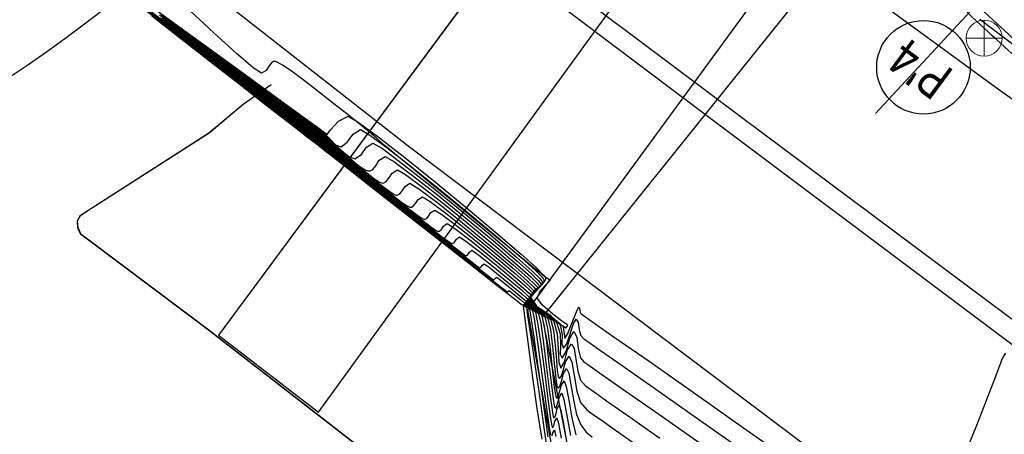
# Model space of a CAD drawing. Units: metres. Extents: x 258681 to 275242, y 8664333 to 8668537.
# Drawn here: x 259337 to 259369, y 8665268 to 8665282 of the extents above; entities that cross this region are included whole.
import ezdxf
from ezdxf.enums import TextEntityAlignment as Align

# ---------------------------------------------------------------- set-up
doc = ezdxf.new("R2010")
doc.units = ezdxf.units.M
for name, color, linetype in [('0 CASCO BD', 252, 'Continuous'), ('0 NW Mr', 7, 'Continuous'), ('0 PTE COLONIAL', 7, 'Continuous'), ('0 VIAD MARINA', 7, 'Continuous'), ('01_PTO', 7, 'Continuous'), ('05_PERF', 7, 'Continuous'), ('1 vacios', 7, 'Continuous'), ('BERMA CENTRAL', 2, 'Continuous'), ('C-ROAD-CNTR-N', 92, 'Continuous'), ('TOP_Veredas', 252, 'Continuous')]:
    doc.layers.add(name, color=color, linetype=linetype)
for name, color, linetype, true_color in [('01', 7, 'Continuous', 0xe00000), ('02_TIN Mn', 7, 'Continuous', 0x757500), ('02_TIN My', 7, 'Continuous', 0xad5700), ('BARANDA SOMBRA', 7, 'Continuous', 0x8c8c8c)]:
    doc.layers.add(name, color=color, linetype=linetype, true_color=true_color)
doc.layers.add('SOMBRA ESTRUCTURA', color=7, linetype='Continuous', lineweight=9, true_color=0xb0b0b0)
doc.styles.add('500-TITULO', font='txt', dxfattribs={"height": 2})

# ---------------------------------------------------------------- blocks, each defined once
blk = doc.blocks.new('HACHT VIADUCTO 01')
at = {"layer": 'BARANDA SOMBRA'}
for points in [[(-318.571, -1088.747), (-372.636, -1048.4, -0.001255), (-379.078, -1043.568, -0.002495), (-382.306, -1041.108, -0.005015), (-387.676, -1036.888, -0.006235), (-391.925, -1033.391, -0.008774), (-396.949, -1028.997, -0.009976), (-401.226, -1024.963, -0.012534), (-405.868, -1020.172, -0.013718), (-409.88, -1015.571, -0.016293), (-413.984, -1010.252, -0.01746), (-417.475, -1005.033, -0.204614), (-427.806, -937.156, -0.01746), (-426.026, -931.136, -0.016293), (-423.69, -924.837, -0.013718), (-421.229, -919.25, -0.012534), (-418.222, -913.295, -0.009976), (-415.339, -908.171, -0.008774), (-411.849, -902.481, -0.006235), (-408.834, -897.879, -0.005015), (-404.962, -892.252, -0.002495), (-402.612, -888.943, -0.001255), (-397.9, -882.413), (-18.608, -359.587, 0.00017)], [(-318.335, -1088.423), (-372.397, -1048.08, -0.001255), (-378.837, -1043.248, -0.002495), (-382.062, -1040.792, -0.005015), (-387.426, -1036.576, -0.006235), (-391.667, -1033.085, -0.008774), (-396.68, -1028.7, -0.009976), (-400.946, -1024.677, -0.012534), (-405.574, -1019.901, -0.013718), (-409.572, -1015.316, -0.016293), (-413.659, -1010.018, -0.01746), (-417.135, -1004.823, -0.204614), (-427.419, -937.256, -0.01746), (-425.646, -931.263, -0.016293), (-423.32, -924.988, -0.013718), (-420.867, -919.422, -0.012534), (-417.87, -913.485, -0.009976), (-414.994, -908.375, -0.008774), (-411.512, -902.696, -0.006235), (-408.502, -898.103, -0.005015), (-404.635, -892.482, -0.002495), (-402.288, -889.177, -0.001255), (-397.576, -882.648), (-18.284, -359.822, 0.00017)]]:
    blk.add_lwpolyline(points, format="xyb", dxfattribs=at)
blk = doc.blocks.new('LOTES')
at = {"layer": 'TOP_Veredas', "flags": 128}
for points in [[(269610.292, 8665115.975), (269571.137, 8665138.087), (269559.442, 8665145.084), (269542.805, 8665155.439), (269540.952, 8665156.574), (269521.241, 8665168.91), (269501.694, 8665182.72), (269482.369, 8665197.056), (269465.747, 8665209.26), (269435.094, 8665231.75), (269411.162, 8665249.497), (269389.592, 8665265.483), (269369.333, 8665279.871), (269350.775, 8665293.455), (269324.878, 8665314.932), (269253.491, 8665372.166), (269240.618, 8665381.906), (269201.122, 8665410.746), (269168.595, 8665434.798), (269137.181, 8665458.049), (269109.701, 8665478.001), (269088.356, 8665493.738), (269063.275, 8665512.089), (269063.865, 8665512.896)], [(269051.84, 8665504.065), (269099.847, 8665469.208), (269132.048, 8665445.375), (269159.726, 8665424.557), (269181.298, 8665408.332), (269205.387, 8665390.61), (269234.961, 8665370.088), (269247.218, 8665360.507), (269257.16, 8665351.494), (269284.667, 8665329.474), (269321.276, 8665300.173), (269349.619, 8665277.99), (269378.895, 8665255.925), (269406.193, 8665235.88), (269461.535, 8665195.262), (269501.314, 8665165.83), (269530.857, 8665144.823), (269531.251, 8665145.664), (269532.502, 8665144.82)], [(269343.247, 8665271.706), (269346.582, 8665269.136), (269364.977, 8665294.51), (269362.265, 8665297.544), (269356.894, 8665290.167), (269343.247, 8665271.706)], [(269495.701, 8665161.343), (269476.63, 8665174.365), (269450.738, 8665192.045), (269433.689, 8665204.857), (269390.188, 8665237.423), (269363.511, 8665257.393), (269349.094, 8665267.077), (269342.917, 8665271.872), (269338.956, 8665274.841), (269338.654, 8665275.068), (269338.553, 8665275.293), (269338.539, 8665275.526), (269338.631, 8665275.703), (269338.879, 8665275.873), (269342.928, 8665278.468), (269344.065, 8665279.42), (269345.003, 8665280.079)]]:
    blk.add_lwpolyline(points, dxfattribs=at)
blk = doc.blocks.new('LOTESS')
at = {"layer": 'TOP_Veredas', "linetype": 'Continuous'}
blk.add_blockref('LOTES', (-0.003, 0), dxfattribs=at)
blk = doc.blocks.new('pilote')
at = {"layer": '01'}
h = blk.add_hatch(dxfattribs=at)
h.set_pattern_fill('ANGLE', color=2)
h.set_pattern_definition([(0, (0, 0), (0, 6.985), [5.08, -1.905]), (90, (0, 0), (-6.985, 4e-16), [5.08, -1.905])])
edge = h.paths.add_edge_path()
edge.add_line((264490.098, 8664691.971), (264490.098, 8664691.371))
edge.add_line((264490.098, 8664691.371), (264490.698, 8664691.371))
edge.add_arc((264490.098, 8664691.371), 0.6, 0, 90)
edge = h.paths.add_edge_path()
edge.add_line((264490.098, 8664690.771), (264490.098, 8664691.371))
edge.add_line((264490.098, 8664691.371), (264489.498, 8664691.371))
edge.add_arc((264490.098, 8664691.371), 0.6, 180, 270)
at = {"layer": 'SOMBRA ESTRUCTURA'}
for points in [[(264490.098, 8664691.971), (264490.098, 8664690.771)], [(264490.698, 8664691.371), (264489.498, 8664691.371)]]:
    blk.add_lwpolyline(points, dxfattribs=at)
blk.add_circle((264490.098, 8664691.371), 0.6, dxfattribs=at)
blk = doc.blocks.new('pilotes ok')
at = {"layer": '0 PTE COLONIAL', "color": 6}
blk.add_blockref('pilote', (-121.291, 90.253), dxfattribs=at)
blk = doc.blocks.new('MARINA VIA 2')
at = {"layer": '0 NW Mr', "color": 253, "linetype": 'Continuous', "lineweight": -3, "true_color": 0xb0b0b0}
blk.add_lwpolyline([(249537.034, 8665160.346, -0.013468), (249510.849, 8665178.464), (249441.44, 8665229.306), (249373.563, 8665279.96, -0.050604), (249363.37, 8665290.062, -0.055335), (249345.982, 8665316.611, -0.065447), (249339.349, 8665337.861, -0.033373), (249338.154, 8665349.186, -0.048077), (249339.833, 8665370.627, -0.059832), (249344.983, 8665388.386, -0.005345), (249345.975, 8665390.539, -0.012534), (249348.973, 8665396.476, -0.009976), (249351.848, 8665401.586, -0.008774), (249355.33, 8665407.264, -0.006235), (249358.34, 8665411.858, -0.005015), (249362.207, 8665417.479, -0.002495), (249364.555, 8665420.784, -0.001255), (249369.266, 8665427.312), (249748.558, 8665950.139, 0.00017)], format="xyb", dxfattribs=at)
at = {"layer": '0 NW Mr', "color": 253, "true_color": 0xb0b0b0}
blk.add_circle((249366.78, 8665280.653, 0), 1.562, dxfattribs=at)
at = {"layer": '0 VIAD MARINA'}
blk.add_line((249375.242, 8665289.949), (249365.174, 8665279.107), dxfattribs=at)
at = {"layer": '0 CASCO BD'}
blk.add_blockref('pilotes ok', (-15000, 500), dxfattribs=at)
at = {"layer": '0 NW Mr', "color": 253, "true_color": 0xb0b0b0, "style": '500-TITULO', "width": 0.8}
blk.add_text("P'4", height=1.25, rotation=143.5113, dxfattribs=at).set_placement((249367.056, 8665281.092, 0), align=Align.CENTER)
blk = doc.blocks.new('TIN 023')
at = {"layer": '02_TIN Mn', "linetype": 'Continuous', "lineweight": -3}
for points, elevation in [([(259340.794, 8665282.574), (259341.747, 8665281.829), (259342.845, 8665280.97), (259343.955, 8665280.103), (259344.941, 8665279.332), (259345.668, 8665278.764), (259346.004, 8665278.504), (259346.209, 8665278.353), (259346.374, 8665278.236), (259346.579, 8665278.085), (259346.862, 8665277.865), (259347.477, 8665277.385), (259348.326, 8665276.72), (259349.313, 8665275.947), (259350.339, 8665275.143), (259351.307, 8665274.384), (259352.12, 8665273.747), (259352.593, 8665273.377), (259352.811, 8665273.206), (259352.88, 8665273.153), (259352.89, 8665273.146), (259352.897, 8665273.151), (259352.924, 8665273.178), (259352.945, 8665273.195), (259353.082, 8665273.085), (259353.333, 8665272.879), (259353.468, 8665272.766), (259353.428, 8665272.713), (259353.472, 8665272.678), (259353.522, 8665272.634), (259353.565, 8665272.351), (259353.67, 8665271.633), (259353.813, 8665270.654), (259353.967, 8665269.589), (259354.109, 8665268.612), (259354.197, 8665268.011)], 23), ([(259340.718, 8665282.65), (259341.571, 8665281.982), (259342.557, 8665281.21), (259343.561, 8665280.425), (259344.469, 8665279.715), (259345.167, 8665279.171), (259345.541, 8665278.882), (259345.837, 8665278.664), (259346.07, 8665278.497), (259346.303, 8665278.331), (259346.598, 8665278.112), (259346.981, 8665277.816), (259347.702, 8665277.252), (259348.641, 8665276.515), (259349.679, 8665275.7), (259350.696, 8665274.901), (259351.573, 8665274.214), (259352.093, 8665273.807), (259352.337, 8665273.618), (259352.415, 8665273.558), (259352.427, 8665273.55), (259352.434, 8665273.553), (259352.454, 8665273.571), (259352.491, 8665273.61), (259352.531, 8665273.643), (259352.694, 8665273.518), (259353.033, 8665273.243), (259353.368, 8665272.965), (259353.521, 8665272.832), (259353.484, 8665272.782), (259353.447, 8665272.731), (259353.524, 8665272.673), (259353.624, 8665272.581), (259353.671, 8665272.306), (259353.769, 8665271.638), (259353.897, 8665270.735), (259354.035, 8665269.757), (259354.163, 8665268.861), (259354.243, 8665268.31)], 23.5), ([(259340.649, 8665282.72), (259341.402, 8665282.129), (259342.274, 8665281.446), (259343.171, 8665280.744), (259344, 8665280.096), (259344.667, 8665279.577), (259345.079, 8665279.261), (259345.433, 8665278.998), (259345.717, 8665278.793), (259345.979, 8665278.608), (259346.263, 8665278.403), (259346.617, 8665278.14), (259347.039, 8665277.814), (259347.731, 8665277.271), (259348.594, 8665276.591), (259349.527, 8665275.856), (259350.431, 8665275.144), (259351.205, 8665274.537), (259351.664, 8665274.179), (259351.881, 8665274.014), (259351.952, 8665273.962), (259351.964, 8665273.955), (259351.978, 8665273.959), (259352.008, 8665273.985), (259352.057, 8665274.043), (259352.117, 8665274.091), (259352.285, 8665273.97), (259352.647, 8665273.68), (259353.072, 8665273.332), (259353.367, 8665273.084), (259353.517, 8665272.954), (259353.567, 8665272.907), (259353.574, 8665272.897), (259353.572, 8665272.886), (259353.552, 8665272.857), (259353.503, 8665272.806), (259353.465, 8665272.75), (259353.571, 8665272.673), (259353.726, 8665272.528), (259353.78, 8665272.254), (259353.872, 8665271.633), (259353.985, 8665270.807), (259354.106, 8665269.917), (259354.216, 8665269.106), (259354.288, 8665268.608), (259354.326, 8665268.37)], 24), ([(259354.382, 8665268.336), (259354.411, 8665268.447), (259354.459, 8665268.536), (259354.508, 8665268.324)], 24), ([(259341.223, 8665282.284), (259341.983, 8665281.688), (259342.775, 8665281.067), (259343.527, 8665280.48), (259344.165, 8665279.984), (259344.616, 8665279.639), (259345.081, 8665279.294), (259345.455, 8665279.025), (259345.798, 8665278.782), (259346.171, 8665278.513), (259346.636, 8665278.167), (259347.096, 8665277.811), (259347.759, 8665277.29), (259348.545, 8665276.668), (259349.373, 8665276.012), (259350.162, 8665275.387), (259350.834, 8665274.859), (259351.232, 8665274.552), (259351.423, 8665274.41), (259351.489, 8665274.365), (259351.501, 8665274.359), (259351.523, 8665274.365), (259351.564, 8665274.399), (259351.622, 8665274.476), (259351.704, 8665274.539), (259351.932, 8665274.381), (259352.411, 8665274.001), (259352.969, 8665273.542), (259353.355, 8665273.215), (259353.552, 8665273.041), (259353.618, 8665272.977), (259353.628, 8665272.963), (259353.625, 8665272.945), (259353.598, 8665272.907), (259353.533, 8665272.845), (259353.483, 8665272.768), (259353.555, 8665272.703), (259353.7, 8665272.611), (259353.828, 8665272.475), (259353.898, 8665272.132), (259354.002, 8665271.403), (259354.123, 8665270.486), (259354.24, 8665269.582), (259354.32, 8665269.003), (259354.365, 8665268.72), (259354.386, 8665268.628), (259354.393, 8665268.615), (259354.41, 8665268.622), (259354.439, 8665268.684), (259354.477, 8665268.831), (259354.54, 8665268.948), (259354.592, 8665268.755), (259354.68, 8665268.263)], 24.5), ([(259341.087, 8665282.42), (259341.73, 8665281.913), (259342.412, 8665281.38), (259343.082, 8665280.86), (259343.69, 8665280.396), (259344.275, 8665279.961), (259344.755, 8665279.613), (259345.182, 8665279.309), (259345.61, 8665279.005), (259346.09, 8665278.657), (259346.674, 8665278.222), (259347.295, 8665277.742), (259347.995, 8665277.184), (259348.716, 8665276.604), (259349.394, 8665276.057), (259349.971, 8665275.599), (259350.318, 8665275.333), (259350.492, 8665275.211), (259350.558, 8665275.173), (259350.576, 8665275.168), (259350.614, 8665275.177), (259350.675, 8665275.227), (259350.751, 8665275.341), (259350.876, 8665275.434), (259351.134, 8665275.27), (259351.674, 8665274.854), (259352.351, 8665274.308), (259353.017, 8665273.753), (259353.445, 8665273.382), (259353.655, 8665273.188), (259353.724, 8665273.113), (259353.735, 8665273.094), (259353.732, 8665273.061), (259353.692, 8665273.003), (259353.594, 8665272.923), (259353.52, 8665272.804), (259353.629, 8665272.694), (259353.842, 8665272.564), (259354.032, 8665272.369), (259354.107, 8665272.056), (259354.19, 8665271.461), (259354.276, 8665270.736), (259354.358, 8665270.03), (259354.417, 8665269.58), (259354.454, 8665269.36), (259354.475, 8665269.288), (259354.485, 8665269.277), (259354.502, 8665269.282), (259354.532, 8665269.325), (259354.572, 8665269.448), (259354.623, 8665269.644), (259354.703, 8665269.771), (259354.773, 8665269.555), (259354.869, 8665269.026), (259354.994, 8665268.349)], 25.5), ([(259341.118, 8665282.408), (259341.768, 8665281.897), (259342.483, 8665281.343), (259343.228, 8665280.774), (259343.811, 8665280.339), (259344.304, 8665279.981), (259344.742, 8665279.668), (259345.163, 8665279.369), (259345.604, 8665279.054), (259346.101, 8665278.691), (259346.693, 8665278.249), (259347.352, 8665277.74), (259348.007, 8665277.216), (259348.626, 8665276.713), (259349.178, 8665276.263), (259349.631, 8665275.901), (259349.901, 8665275.696), (259350.038, 8665275.604), (259350.095, 8665275.576), (259350.113, 8665275.573), (259350.143, 8665275.577), (259350.195, 8665275.606), (259350.259, 8665275.683), (259350.337, 8665275.802), (259350.463, 8665275.882), (259350.696, 8665275.74), (259351.188, 8665275.367), (259351.832, 8665274.854), (259352.522, 8665274.289), (259353.149, 8665273.759), (259353.534, 8665273.42), (259353.718, 8665273.245), (259353.779, 8665273.177), (259353.788, 8665273.16), (259353.785, 8665273.121), (259353.738, 8665273.053), (259353.624, 8665272.961), (259353.538, 8665272.822), (259353.665, 8665272.694), (259353.913, 8665272.543), (259354.135, 8665272.316), (259354.226, 8665271.926), (259354.312, 8665271.244), (259354.392, 8665270.486), (259354.451, 8665269.97), (259354.492, 8665269.709), (259354.518, 8665269.621), (259354.531, 8665269.609), (259354.55, 8665269.614), (259354.586, 8665269.664), (259354.632, 8665269.808), (259354.691, 8665270.035), (259354.784, 8665270.183), (259354.856, 8665269.994), (259354.941, 8665269.535), (259355.045, 8665268.947), (259355.176, 8665268.374)], 26), ([(259340.985, 8665282.531), (259341.53, 8665282.103), (259342.131, 8665281.636), (259342.765, 8665281.153), (259343.319, 8665280.74), (259343.879, 8665280.333), (259344.442, 8665279.928), (259345.008, 8665279.522), (259345.576, 8665279.114), (259346.144, 8665278.7), (259346.712, 8665278.277), (259347.376, 8665277.76), (259348.021, 8665277.236), (259348.609, 8665276.751), (259349.101, 8665276.349), (259349.402, 8665276.118), (259349.559, 8665276.013), (259349.628, 8665275.981), (259349.65, 8665275.977), (259349.685, 8665275.983), (259349.744, 8665276.016), (259349.817, 8665276.103), (259349.906, 8665276.238), (259350.049, 8665276.33), (259350.315, 8665276.167), (259350.876, 8665275.743), (259351.611, 8665275.158), (259352.397, 8665274.513), (259353.113, 8665273.908), (259353.552, 8665273.522), (259353.762, 8665273.323), (259353.831, 8665273.245), (259353.841, 8665273.225), (259353.841, 8665273.196), (259353.817, 8665273.141), (259353.744, 8665273.068), (259353.627, 8665272.975), (259353.556, 8665272.84), (259353.701, 8665272.694), (259353.984, 8665272.522), (259354.237, 8665272.262), (259354.33, 8665271.898), (259354.4, 8665271.309), (259354.458, 8665270.671), (259354.502, 8665270.241), (259354.537, 8665270.024), (259354.563, 8665269.951), (259354.576, 8665269.94), (259354.599, 8665269.946), (259354.639, 8665270.003), (259354.692, 8665270.167), (259354.76, 8665270.426), (259354.865, 8665270.595), (259354.938, 8665270.434), (259355.012, 8665270.043), (259355.096, 8665269.545), (259355.201, 8665269.059), (259355.336, 8665268.707), (259355.524, 8665268.463), (259355.719, 8665268.303)], 26.5), ([(259341.293, 8665282.308), (259341.779, 8665281.93), (259342.302, 8665281.531), (259342.828, 8665281.141), (259343.457, 8665280.683), (259344.149, 8665280.183), (259344.862, 8665279.669), (259345.558, 8665279.167), (259346.194, 8665278.703), (259346.731, 8665278.304), (259347.282, 8665277.872), (259347.813, 8665277.434), (259348.297, 8665277.028), (259348.705, 8665276.692), (259348.96, 8665276.499), (259349.099, 8665276.411), (259349.164, 8665276.385), (259349.187, 8665276.382), (259349.226, 8665276.388), (259349.293, 8665276.425), (259349.375, 8665276.523), (259349.475, 8665276.675), (259349.635, 8665276.778), (259349.934, 8665276.595), (259350.564, 8665276.119), (259351.39, 8665275.461), (259352.273, 8665274.737), (259353.076, 8665274.058), (259353.569, 8665273.624), (259353.806, 8665273.4), (259353.883, 8665273.313), (259353.895, 8665273.291), (259353.894, 8665273.258), (259353.868, 8665273.197), (259353.786, 8665273.114), (259353.653, 8665273.009), (259353.575, 8665272.858), (259353.674, 8665272.735), (259353.888, 8665272.605), (259354.137, 8665272.44), (259354.339, 8665272.209), (259354.433, 8665271.87), (259354.488, 8665271.375), (259354.524, 8665270.856), (259354.553, 8665270.512), (259354.582, 8665270.339), (259354.607, 8665270.281), (259354.622, 8665270.271), (259354.647, 8665270.278), (259354.693, 8665270.342), (259354.752, 8665270.526), (259354.828, 8665270.817), (259354.946, 8665271.007), (259355.038, 8665270.806), (259355.115, 8665270.352), (259355.204, 8665269.838), (259355.333, 8665269.455), (259355.54, 8665269.206), (259355.766, 8665269.047), (259356.052, 8665268.852), (259356.392, 8665268.608), (259357.168, 8665268.062)], 27), ([(259341.377, 8665282.288), (259341.768, 8665281.999), (259342.4, 8665281.538), (259343.193, 8665280.962), (259344.066, 8665280.329), (259344.94, 8665279.695), (259345.735, 8665279.118), (259346.371, 8665278.654), (259346.769, 8665278.359), (259347.158, 8665278.042), (259347.513, 8665277.727), (259347.822, 8665277.453), (259348.03, 8665277.29), (259348.159, 8665277.216), (259348.23, 8665277.193), (259348.262, 8665277.191), (259348.309, 8665277.198), (259348.391, 8665277.243), (259348.491, 8665277.363), (259348.612, 8665277.548), (259348.808, 8665277.674), (259349.101, 8665277.502), (259349.72, 8665277.041), (259350.553, 8665276.386), (259351.487, 8665275.628), (259352.412, 8665274.861), (259353.214, 8665274.175), (259353.692, 8665273.749), (259353.917, 8665273.53), (259353.99, 8665273.445), (259354.001, 8665273.422), (259354.001, 8665273.381), (259353.969, 8665273.307), (259353.868, 8665273.207), (259353.707, 8665273.079), (259353.611, 8665272.895), (259353.734, 8665272.742), (259353.997, 8665272.581), (259354.3, 8665272.379), (259354.543, 8665272.103), (259354.647, 8665271.743), (259354.657, 8665271.366), (259354.653, 8665271.065), (259354.714, 8665270.934), (259354.852, 8665271.16), (259354.971, 8665271.599), (259355.109, 8665271.83), (259355.211, 8665271.639), (259355.254, 8665271.261), (259355.328, 8665270.952), (259355.445, 8665270.811), (259355.573, 8665270.72), (259355.735, 8665270.61), (259356.046, 8665270.39), (259356.823, 8665269.844), (259357.973, 8665269.038), (259359.402, 8665268.036)], 28), ([(259341.275, 8665282.401), (259341.954, 8665281.905), (259342.847, 8665281.256), (259343.846, 8665280.53), (259344.846, 8665279.804), (259345.74, 8665279.153), (259346.423, 8665278.656), (259346.788, 8665278.387), (259347.099, 8665278.117), (259347.362, 8665277.859), (259347.591, 8665277.667), (259347.799, 8665277.595), (259348.014, 8665277.734), (259348.181, 8665277.985), (259348.394, 8665278.122), (259348.714, 8665277.934), (259349.388, 8665277.432), (259350.296, 8665276.718), (259351.315, 8665275.892), (259352.322, 8665275.056), (259353.196, 8665274.309), (259353.717, 8665273.843), (259353.963, 8665273.606), (259354.043, 8665273.512), (259354.055, 8665273.487), (259354.054, 8665273.443), (259354.019, 8665273.362), (259353.91, 8665273.253), (259353.734, 8665273.113), (259353.63, 8665272.913), (259353.777, 8665272.721), (259354.087, 8665272.503), (259354.423, 8665272.274), (259354.645, 8665272.05), (259354.717, 8665271.723), (259354.708, 8665271.412), (259354.76, 8665271.265), (259354.868, 8665271.411), (259354.986, 8665271.75), (259355.099, 8665272.09), (259355.19, 8665272.242), (259355.254, 8665272.123), (259355.28, 8665271.89), (259355.325, 8665271.7), (259355.436, 8665271.584), (259355.577, 8665271.489), (259355.852, 8665271.295), (259356.571, 8665270.791), (259357.653, 8665270.033), (259359.017, 8665269.077), (259360.583, 8665267.977)], 28.5), ([(259341.319, 8665282.411), (259342.149, 8665281.807), (259343.118, 8665281.101), (259344.135, 8665280.362), (259345.104, 8665279.656), (259345.935, 8665279.051), (259346.533, 8665278.615), (259346.806, 8665278.414), (259346.999, 8665278.225), (259347.15, 8665278.064), (259347.336, 8665277.999), (259347.541, 8665278.149), (259347.735, 8665278.421), (259347.981, 8665278.57), (259348.267, 8665278.408), (259348.868, 8665277.968), (259349.692, 8665277.327), (259350.646, 8665276.562), (259351.636, 8665275.749), (259352.571, 8665274.965), (259353.356, 8665274.286), (259353.815, 8665273.871), (259354.028, 8665273.66), (259354.098, 8665273.576), (259354.108, 8665273.553), (259354.107, 8665273.505), (259354.069, 8665273.417), (259353.951, 8665273.299), (259353.761, 8665273.148), (259353.648, 8665272.931), (259353.82, 8665272.701), (259354.178, 8665272.426), (259354.545, 8665272.17), (259354.747, 8665271.997), (259354.782, 8665271.745), (259354.806, 8665271.596), (259354.902, 8665271.758), (259355.052, 8665272.123), (259355.196, 8665272.488), (259355.272, 8665272.654), (259355.305, 8665272.556), (259355.323, 8665272.448), (259355.368, 8665272.407), (259355.418, 8665272.368), (259355.694, 8665272.175), (259356.457, 8665271.642), (259357.617, 8665270.83), (259359.086, 8665269.8), (259360.777, 8665268.613), (259362.6, 8665267.329)], 29), ([(259368.237, 8665267.908), (259368.564, 8665268.703), (259368.876, 8665269.497), (259369.142, 8665270.191), (259369.33, 8665270.691), (259369.409, 8665270.897), (259369.465, 8665271.002), (259369.533, 8665271.098)], 29), ([(259370.31, 8665281.004), (259368.663, 8665282.246)], 29), ([(259340.852, 8665282.794), (259341.762, 8665282.131), (259342.84, 8665281.346), (259343.974, 8665280.519), (259345.052, 8665279.734), (259345.961, 8665279.071), (259346.59, 8665278.613), (259346.825, 8665278.442), (259346.874, 8665278.404), (259346.986, 8665278.562), (259347.249, 8665278.856), (259347.567, 8665279.018), (259347.875, 8665278.843), (259348.522, 8665278.37), (259349.409, 8665277.68), (259350.435, 8665276.856), (259351.501, 8665275.982), (259352.507, 8665275.138), (259353.352, 8665274.408), (259353.846, 8665273.961), (259354.076, 8665273.734), (259354.15, 8665273.643), (259354.162, 8665273.619), (259354.161, 8665273.567), (259354.12, 8665273.473), (259353.993, 8665273.345), (259353.788, 8665273.183), (259353.666, 8665272.949), (259353.863, 8665272.679), (259354.266, 8665272.345), (259354.664, 8665272.063), (259354.849, 8665271.944), (259354.879, 8665271.988), (259354.901, 8665272.039), (259354.745, 8665272.152), (259354.403, 8665272.407), (259354.056, 8665272.705), (259353.888, 8665272.944), (259353.99, 8665273.194), (259354.204, 8665273.415), (259354.319, 8665273.527), (259354.256, 8665273.578), (259354.171, 8665273.627), (259353.977, 8665273.785), (259353.483, 8665274.19), (259352.777, 8665274.769), (259351.948, 8665275.448), (259351.086, 8665276.156), (259350.28, 8665276.817), (259349.62, 8665277.36), (259349.194, 8665277.71), (259348.809, 8665278.032), (259348.505, 8665278.291), (259348.227, 8665278.528), (259347.92, 8665278.782), (259347.526, 8665279.094), (259347.099, 8665279.429), (259346.612, 8665279.813), (259346.118, 8665280.196), (259345.67, 8665280.528), (259345.381, 8665280.725), (259345.221, 8665280.816), (259345.149, 8665280.844), (259345.124, 8665280.847), (259345.085, 8665280.84), (259345.017, 8665280.802), (259344.934, 8665280.703), (259344.834, 8665280.55), (259344.675, 8665280.45), (259344.402, 8665280.639), (259343.833, 8665281.128), (259343.086, 8665281.802), (259342.282, 8665282.544)], 29.5)]:
    blk.add_lwpolyline(points, dxfattribs=dict(at, elevation=elevation))
at = {"layer": '02_TIN My', "linetype": 'Continuous', "lineweight": -3}
for points, elevation in [([(259340.638, 8665282.76), (259341.314, 8665282.228), (259342.083, 8665281.623), (259342.866, 8665281.011), (259343.583, 8665280.454), (259344.153, 8665280.018), (259344.643, 8665279.653), (259345.046, 8665279.361), (259345.404, 8665279.106), (259345.763, 8665278.851), (259346.165, 8665278.56), (259346.655, 8665278.195), (259347.237, 8665277.744), (259347.984, 8665277.152), (259348.805, 8665276.495), (259349.61, 8665275.852), (259350.311, 8665275.298), (259350.736, 8665274.97), (259350.945, 8665274.818), (259351.021, 8665274.77), (259351.038, 8665274.764), (259351.07, 8665274.771), (259351.122, 8665274.813), (259351.185, 8665274.908), (259351.29, 8665274.987), (259351.506, 8665274.848), (259351.958, 8665274.499), (259352.524, 8665274.041), (259353.082, 8665273.576), (259353.439, 8665273.266), (259353.615, 8665273.105), (259353.673, 8665273.043), (259353.681, 8665273.029), (259353.678, 8665273.003), (259353.645, 8665272.954), (259353.563, 8665272.884), (259353.501, 8665272.786), (259353.592, 8665272.698), (259353.771, 8665272.587), (259353.93, 8665272.422), (259354.002, 8665272.094), (259354.096, 8665271.432), (259354.199, 8665270.611), (259354.299, 8665269.806), (259354.368, 8665269.292), (259354.41, 8665269.04), (259354.431, 8665268.958), (259354.439, 8665268.946), (259354.453, 8665268.95), (259354.478, 8665268.986), (259354.512, 8665269.089), (259354.555, 8665269.253), (259354.621, 8665269.36), (259354.675, 8665269.186), (259354.757, 8665268.745), (259354.865, 8665268.144)], 25), ([(259341.35, 8665282.283), (259341.839, 8665281.91), (259342.262, 8665281.596), (259342.846, 8665281.17), (259343.539, 8665280.668), (259344.286, 8665280.128), (259345.034, 8665279.587), (259345.729, 8665279.082), (259346.319, 8665278.651), (259346.75, 8665278.332), (259347.275, 8665277.913), (259347.763, 8665277.496), (259348.188, 8665277.134), (259348.461, 8665276.919), (259348.617, 8665276.82), (259348.694, 8665276.789), (259348.725, 8665276.786), (259348.768, 8665276.793), (259348.842, 8665276.834), (259348.933, 8665276.943), (259349.043, 8665277.112), (259349.222, 8665277.226), (259349.488, 8665277.069), (259350.052, 8665276.65), (259350.81, 8665276.054), (259351.66, 8665275.364), (259352.501, 8665274.666), (259353.231, 8665274.042), (259353.666, 8665273.654), (259353.871, 8665273.455), (259353.938, 8665273.377), (259353.948, 8665273.356), (259353.947, 8665273.319), (259353.918, 8665273.252), (259353.827, 8665273.161), (259353.68, 8665273.044), (259353.593, 8665272.876), (259353.703, 8665272.74), (259353.941, 8665272.596), (259354.217, 8665272.412), (259354.441, 8665272.156), (259354.55, 8665271.746), (259354.584, 8665271.235), (259354.602, 8665270.797), (259354.668, 8665270.602), (259354.791, 8665270.808), (259354.896, 8665271.209), (259355.028, 8665271.418), (259355.119, 8665271.26), (259355.177, 8665270.905), (259355.236, 8665270.502), (259355.331, 8665270.203), (259355.492, 8665270.008), (259355.669, 8665269.884), (259355.893, 8665269.731), (259356.196, 8665269.515), (259356.918, 8665269.008), (259357.975, 8665268.266)], 27.5), ([(259341.019, 8665282.368), (259341.931, 8665281.654), (259342.945, 8665280.862), (259343.974, 8665280.061), (259344.928, 8665279.319), (259345.721, 8665278.704), (259346.263, 8665278.283), (259346.467, 8665278.125), (259346.514, 8665278.091), (259346.56, 8665278.057), (259346.797, 8665277.872), (259347.423, 8665277.383), (259348.326, 8665276.675), (259349.397, 8665275.838), (259350.522, 8665274.956), (259351.592, 8665274.119), (259352.494, 8665273.413), (259353.118, 8665272.925), (259353.352, 8665272.741), (259353.414, 8665272.701), (259353.438, 8665272.507), (259353.502, 8665271.984), (259353.601, 8665271.214), (259353.727, 8665270.278), (259353.875, 8665269.257), (259354.038, 8665268.234)], 22.5)]:
    blk.add_lwpolyline(points, dxfattribs=dict(at, elevation=elevation))

msp = doc.modelspace()

# ---------------------------------------------------------------- linework, layer by layer
at = {"layer": '01_PTO', "color": 3}
for points in [[(259343.247, 8665271.706), (259346.582, 8665269.136), (259364.977, 8665294.51), (259362.265, 8665297.544), (259356.894, 8665290.167), (259343.247, 8665271.706)], [(259355.747, 8665262.608), (259355.265, 8665262.932), (259353.566, 8665272.537), (259363.432, 8665286.032), (259373.935, 8665287.34), (259374.252, 8665286.591), (259364.153, 8665284.902), (259354.051, 8665272.31), (259355.537, 8665264.701), (259355.917, 8665262.494)], [(259495.701, 8665161.343), (259476.63, 8665174.365), (259450.738, 8665192.045), (259433.689, 8665204.857), (259390.188, 8665237.423), (259363.511, 8665257.393), (259349.094, 8665267.077), (259342.917, 8665271.872), (259338.956, 8665274.841), (259338.654, 8665275.068), (259338.553, 8665275.293), (259338.539, 8665275.526), (259338.631, 8665275.703), (259338.879, 8665275.873), (259342.928, 8665278.468), (259344.065, 8665279.42), (259345.003, 8665280.079)]]:
    msp.add_lwpolyline(points, dxfattribs=at)
at = {"layer": '1 vacios', "color": 1, "linetype": 'Continuous', "lineweight": -3}
msp.add_arc((259311.429, 8665317.998), 45.121, 252.7975, 314.0239, dxfattribs=at)
at = {"layer": 'BERMA CENTRAL', "flags": 128}
msp.add_lwpolyline([(259063.05, 8665503.92), (259085.641, 8665487.26), (259229.463, 8665381.413), (259265.045, 8665354.166), (259296.773, 8665328.631), (259328.374, 8665303.236), (259360.655, 8665279.022), (259428.382, 8665228.46), (259463.591, 8665202.505), (259497.18, 8665177.806), (259529.991, 8665154.843), (259529.619, 8665154.206), (259495.854, 8665178.208), (259462.365, 8665202.739), (259427.802, 8665228.169), (259392.716, 8665254.151), (259359.631, 8665278.963), (259327.827, 8665302.918), (259296.314, 8665328.299), (259264.452, 8665353.914), (259228.682, 8665381.181), (259062.736, 8665503.442)], close=True, dxfattribs=at)
at = {"layer": 'C-ROAD-CNTR-N', "color": 5, "linetype": 'Continuous', "lineweight": -3}
msp.add_arc((259311.429, 8665317.998), 45.121, 252.7975, 314.0239, dxfattribs=at)

# ---------------------------------------------------------------- block references
at = {"layer": '0 CASCO BD'}
msp.add_blockref('LOTESS', (-10000, 0), dxfattribs=at)
at = {"layer": '0 NW Mr', "color": 4}
msp.add_blockref('MARINA VIA 2', (10000, 0), dxfattribs=at)
at = {"layer": '05_PERF'}
msp.add_blockref('TIN 023', (0, 0), dxfattribs=at)
at = {"layer": 'BARANDA SOMBRA'}
msp.add_blockref('HACHT VIADUCTO 01', (259766.842, 8666309.96), dxfattribs=at)

doc.saveas('drawing.dxf')
